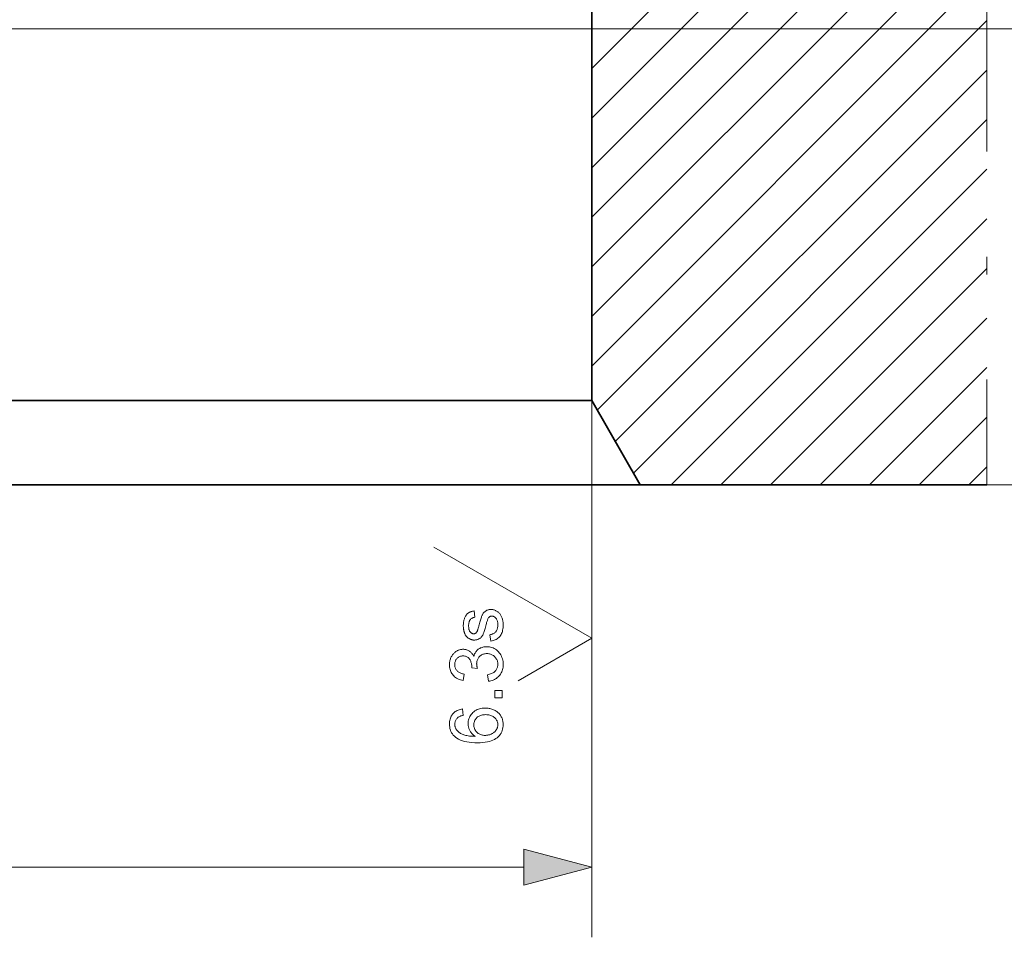
# Model space of a CAD drawing. Extents: x 8 to 406, y 8 to 280.
# Drawn here: x 201 to 230, y 198 to 224 of the extents above; entities that cross this region are included whole.
import ezdxf

# ---------------------------------------------------------------- set-up
doc = ezdxf.new("R2010")
doc.units = 0
doc.linetypes.add('DASHDOT', pattern=[18.5, 12, -3, 0.5, -3])

msp = doc.modelspace()

# ---------------------------------------------------------------- linework, layer by layer
at = {"color": 7, "linetype": 'DASHDOT', "lineweight": 13}
msp.add_line((229.007, 250.463), (229.007, 210.463), dxfattribs=at)
at = {"color": 7, "lineweight": 13, "ltscale": 0.398466}
for p, q in [((217.737, 222.333), (229.007, 233.603)), ((217.737, 220.918), (229.007, 232.189)), ((217.737, 219.504), (229.007, 230.774))]:
    msp.add_line(p, q, dxfattribs=at)
at = {"color": 7, "lineweight": 35, "ltscale": 0.47}
msp.add_line((217.737, 212.863), (217.737, 231.663), dxfattribs=at)
at = {"color": 7, "lineweight": 13, "ltscale": 0.398465}
for p, q in [((217.737, 218.09), (229.007, 229.36)), ((217.737, 216.676), (229.007, 227.946)), ((217.737, 215.262), (229.007, 226.532)), ((217.737, 213.847), (229.007, 225.118))]:
    msp.add_line(p, q, dxfattribs=at)
at = {"color": 7, "lineweight": 13, "ltscale": 0.392908}
msp.add_line((217.894, 212.59), (229.007, 223.703), dxfattribs=at)
at = {"color": 7, "lineweight": 13}
for p, q in [((167.737, 223.467), (217.737, 223.467)), ((217.737, 223.467), (238.744, 223.467)), ((215.893, 210.463), (238.744, 210.463)), ((229.007, 210.463), (251.916, 210.463)), ((169.669, 199.557), (215.805, 199.557))]:
    msp.add_line(p, q, dxfattribs=at)
at = {"color": 7, "lineweight": 13, "ltscale": 0.374607}
msp.add_line((218.412, 211.694), (229.007, 222.289), dxfattribs=at)
at = {"color": 7, "lineweight": 13, "ltscale": 0.356306}
msp.add_line((218.93, 210.797), (229.007, 220.875), dxfattribs=at)
at = {"color": 7, "lineweight": 13, "ltscale": 0.318135}
msp.add_line((220.009, 210.463), (229.007, 219.461), dxfattribs=at)
at = {"color": 7, "lineweight": 13, "ltscale": 0.268135}
msp.add_line((221.423, 210.463), (229.007, 218.047), dxfattribs=at)
at = {"color": 7, "lineweight": 13, "ltscale": 0.218135}
msp.add_line((222.838, 210.463), (229.007, 216.632), dxfattribs=at)
at = {"color": 7, "lineweight": 13, "ltscale": 0.168136}
msp.add_line((224.252, 210.463), (229.007, 215.218), dxfattribs=at)
at = {"color": 7, "lineweight": 13, "ltscale": 0.118136}
msp.add_line((225.666, 210.463), (229.007, 213.804), dxfattribs=at)
at = {"color": 7, "lineweight": 35}
for p, q in [((167.737, 212.863), (214.677, 212.863)), ((166.351, 210.463), (215.893, 210.463))]:
    msp.add_line(p, q, dxfattribs=at)
at = {"color": 7, "lineweight": 35, "ltscale": 0.076511}
msp.add_line((214.677, 212.863), (217.737, 212.863), dxfattribs=at)
at = {"color": 7, "lineweight": 13, "ltscale": 0.382629}
msp.add_line((217.737, 212.863), (217.737, 197.557), dxfattribs=at)
at = {"color": 7, "lineweight": 35, "ltscale": 0.069282}
msp.add_line((217.737, 212.863), (219.123, 210.463), dxfattribs=at)
at = {"color": 7, "lineweight": 13, "ltscale": 0.068135}
msp.add_line((227.08, 210.463), (229.007, 212.39), dxfattribs=at)
at = {"color": 7, "lineweight": 13, "ltscale": 0.018136}
msp.add_line((228.494, 210.463), (229.007, 210.975), dxfattribs=at)
at = {"color": 7, "lineweight": 35, "ltscale": 0.080751}
msp.add_line((215.893, 210.463), (219.123, 210.463), dxfattribs=at)
at = {"color": 7, "lineweight": 35, "ltscale": 0.247117}
msp.add_line((219.123, 210.463), (229.007, 210.463), dxfattribs=at)
at = {"color": 7, "lineweight": 13, "ltscale": 0.129904}
msp.add_line((217.737, 206.087), (213.237, 208.685), dxfattribs=at)
at = {"color": 7, "lineweight": 13, "ltscale": 0.060622}
msp.add_line((217.737, 206.087), (215.637, 204.874), dxfattribs=at)
at = {"color": 7, "lineweight": 5}
for points in [[(214.863, 206.003), (214.834, 206.186), (214.855, 206.189), (214.876, 206.194), (214.895, 206.2), (214.913, 206.207), (214.931, 206.215), (214.947, 206.224), (214.962, 206.234), (214.976, 206.245), (214.99, 206.258), (215.002, 206.271), (215.013, 206.286), (215.023, 206.301), (215.032, 206.318), (215.039, 206.336), (215.046, 206.355), (215.051, 206.375), (215.055, 206.396), (215.058, 206.419), (215.06, 206.442), (215.06, 206.467), (215.06, 206.492), (215.058, 206.515), (215.056, 206.537), (215.052, 206.558), (215.047, 206.577), (215.042, 206.596), (215.035, 206.612), (215.027, 206.628), (215.018, 206.642), (215.008, 206.655), (214.998, 206.667), (214.987, 206.677), (214.976, 206.687), (214.964, 206.695), (214.952, 206.701), (214.94, 206.707), (214.927, 206.711), (214.914, 206.714), (214.901, 206.716), (214.887, 206.717), (214.875, 206.716), (214.863, 206.714), (214.852, 206.712), (214.842, 206.708), (214.831, 206.703), (214.822, 206.697), (214.813, 206.69), (214.804, 206.682), (214.796, 206.673), (214.789, 206.662), (214.784, 206.654), (214.779, 206.643), (214.773, 206.63), (214.767, 206.614), (214.761, 206.596), (214.755, 206.576), (214.748, 206.554), (214.741, 206.53), (214.734, 206.503), (214.727, 206.474), (214.717, 206.435), (214.707, 206.398), (214.697, 206.364), (214.688, 206.332), (214.679, 206.303), (214.67, 206.276), (214.662, 206.251), (214.654, 206.23), (214.646, 206.21), (214.638, 206.193), (214.63, 206.178), (214.622, 206.163), (214.613, 206.15), (214.604, 206.137), (214.594, 206.124), (214.583, 206.113), (214.572, 206.102), (214.56, 206.092), (214.548, 206.083), (214.535, 206.075), (214.521, 206.067), (214.508, 206.06), (214.494, 206.054), (214.48, 206.049), (214.465, 206.044), (214.451, 206.041), (214.436, 206.038), (214.42, 206.036), (214.405, 206.035), (214.389, 206.034), (214.375, 206.034), (214.36, 206.035), (214.346, 206.037), (214.333, 206.039), (214.319, 206.042), (214.306, 206.046), (214.293, 206.05), (214.28, 206.055), (214.267, 206.061), (214.254, 206.067), (214.242, 206.074), (214.23, 206.082), (214.219, 206.09), (214.208, 206.098), (214.198, 206.107), (214.188, 206.116), (214.178, 206.126), (214.169, 206.136), (214.16, 206.147), (214.152, 206.158), (214.145, 206.167), (214.139, 206.176), (214.133, 206.187), (214.128, 206.197), (214.122, 206.209), (214.117, 206.221), (214.112, 206.233), (214.107, 206.247), (214.102, 206.261), (214.098, 206.275), (214.094, 206.29), (214.09, 206.305), (214.087, 206.321), (214.084, 206.336), (214.081, 206.352), (214.079, 206.368), (214.078, 206.384), (214.077, 206.401), (214.076, 206.417), (214.076, 206.434), (214.076, 206.459), (214.077, 206.484), (214.079, 206.508), (214.082, 206.532), (214.085, 206.554), (214.089, 206.576), (214.094, 206.598), (214.099, 206.619), (214.106, 206.639), (214.113, 206.659), (214.12, 206.678), (214.128, 206.695), (214.137, 206.712), (214.146, 206.728), (214.156, 206.743), (214.166, 206.757), (214.177, 206.769), (214.188, 206.781), (214.2, 206.792), (214.212, 206.802), (214.225, 206.81), (214.239, 206.819), (214.254, 206.827), (214.27, 206.834), (214.286, 206.84), (214.303, 206.846), (214.321, 206.852), (214.34, 206.857), (214.36, 206.861), (214.381, 206.865), (214.405, 206.685), (214.389, 206.682), (214.373, 206.678), (214.358, 206.673), (214.344, 206.668), (214.331, 206.661), (214.318, 206.653), (214.306, 206.645), (214.295, 206.635), (214.284, 206.625), (214.274, 206.614), (214.265, 206.602), (214.257, 206.588), (214.25, 206.574), (214.244, 206.559), (214.239, 206.543), (214.235, 206.526), (214.232, 206.508), (214.229, 206.489), (214.228, 206.469), (214.227, 206.448), (214.228, 206.423), (214.229, 206.4), (214.231, 206.378), (214.234, 206.358), (214.238, 206.339), (214.242, 206.321), (214.248, 206.305), (214.254, 206.291), (214.261, 206.278), (214.269, 206.266), (214.278, 206.256), (214.287, 206.247), (214.296, 206.239), (214.305, 206.232), (214.315, 206.226), (214.325, 206.221), (214.335, 206.217), (214.346, 206.214), (214.356, 206.213), (214.367, 206.212), (214.375, 206.212), (214.382, 206.213), (214.388, 206.214), (214.395, 206.216), (214.401, 206.218), (214.408, 206.22), (214.414, 206.223), (214.42, 206.227), (214.426, 206.23), (214.432, 206.235), (214.438, 206.239), (214.443, 206.245), (214.449, 206.25), (214.454, 206.257), (214.459, 206.264), (214.464, 206.271), (214.468, 206.279), (214.473, 206.287), (214.477, 206.296), (214.481, 206.305), (214.483, 206.312), (214.486, 206.321), (214.49, 206.332), (214.493, 206.345), (214.498, 206.36), (214.503, 206.377), (214.508, 206.397), (214.514, 206.418), (214.521, 206.442), (214.528, 206.468), (214.538, 206.506), (214.548, 206.541), (214.558, 206.575), (214.567, 206.605), (214.576, 206.634), (214.584, 206.66), (214.592, 206.684), (214.599, 206.705), (214.607, 206.724), (214.614, 206.741), (214.62, 206.756), (214.628, 206.77), (214.636, 206.784), (214.645, 206.797), (214.654, 206.81), (214.664, 206.821), (214.675, 206.833), (214.686, 206.843), (214.698, 206.853), (214.71, 206.862), (214.723, 206.87), (214.737, 206.878), (214.751, 206.884), (214.766, 206.89), (214.781, 206.895), (214.797, 206.899), (214.814, 206.902), (214.831, 206.904), (214.849, 206.905), (214.868, 206.906), (214.886, 206.905), (214.904, 206.904), (214.922, 206.901), (214.94, 206.897), (214.957, 206.892), (214.974, 206.887), (214.991, 206.88), (215.008, 206.872), (215.025, 206.862), (215.041, 206.852), (215.057, 206.841), (215.072, 206.829), (215.087, 206.816), (215.1, 206.802), (215.113, 206.787), (215.126, 206.771), (215.137, 206.754), (215.148, 206.736), (215.158, 206.717), (215.167, 206.697), (215.176, 206.677), (215.183, 206.656), (215.19, 206.634), (215.196, 206.612), (215.2, 206.589), (215.204, 206.566), (215.208, 206.542), (215.21, 206.518), (215.211, 206.493), (215.212, 206.468), (215.211, 206.427), (215.208, 206.387), (215.204, 206.35), (215.198, 206.315), (215.19, 206.281), (215.18, 206.25), (215.168, 206.221), (215.155, 206.194), (215.14, 206.168), (215.124, 206.145), (215.105, 206.124), (215.085, 206.104), (215.063, 206.086), (215.04, 206.069), (215.014, 206.054), (214.987, 206.041), (214.959, 206.029), (214.928, 206.019), (214.896, 206.01)], [(214.791, 204.862), (214.767, 205.046), (214.797, 205.053), (214.826, 205.06), (214.853, 205.069), (214.878, 205.078), (214.901, 205.089), (214.923, 205.1), (214.943, 205.112), (214.961, 205.125), (214.977, 205.139), (214.992, 205.154), (215.005, 205.169), (215.017, 205.186), (215.027, 205.202), (215.036, 205.22), (215.044, 205.238), (215.05, 205.257), (215.055, 205.277), (215.058, 205.297), (215.061, 205.318), (215.061, 205.339), (215.06, 205.365), (215.058, 205.39), (215.053, 205.414), (215.047, 205.437), (215.039, 205.459), (215.029, 205.481), (215.017, 205.502), (215.004, 205.521), (214.988, 205.541), (214.971, 205.559), (214.953, 205.576), (214.933, 205.591), (214.913, 205.605), (214.892, 205.616), (214.87, 205.626), (214.848, 205.634), (214.824, 205.64), (214.8, 205.645), (214.774, 205.648), (214.748, 205.648), (214.723, 205.648), (214.699, 205.645), (214.676, 205.641), (214.654, 205.635), (214.632, 205.628), (214.612, 205.619), (214.592, 205.608), (214.574, 205.595), (214.556, 205.581), (214.539, 205.566), (214.523, 205.548), (214.509, 205.531), (214.497, 205.512), (214.486, 205.492), (214.477, 205.471), (214.47, 205.45), (214.464, 205.427), (214.46, 205.404), (214.457, 205.38), (214.456, 205.355), (214.457, 205.344), (214.457, 205.333), (214.458, 205.321), (214.46, 205.309), (214.462, 205.296), (214.464, 205.283), (214.467, 205.269), (214.47, 205.255), (214.473, 205.24), (214.477, 205.225), (214.315, 205.245), (214.316, 205.249), (214.316, 205.252), (214.316, 205.256), (214.317, 205.259), (214.317, 205.262), (214.317, 205.265), (214.317, 205.268), (214.317, 205.27), (214.317, 205.273), (214.317, 205.275), (214.317, 205.298), (214.315, 205.321), (214.312, 205.343), (214.308, 205.365), (214.302, 205.387), (214.295, 205.408), (214.287, 205.428), (214.278, 205.448), (214.268, 205.468), (214.256, 205.487), (214.243, 205.505), (214.229, 205.521), (214.213, 205.535), (214.196, 205.547), (214.178, 205.557), (214.158, 205.566), (214.137, 205.572), (214.115, 205.577), (214.092, 205.58), (214.067, 205.581), (214.047, 205.58), (214.028, 205.578), (214.009, 205.575), (213.991, 205.57), (213.974, 205.564), (213.958, 205.556), (213.942, 205.547), (213.927, 205.537), (213.912, 205.525), (213.899, 205.512), (213.886, 205.498), (213.875, 205.483), (213.865, 205.468), (213.856, 205.451), (213.849, 205.434), (213.843, 205.416), (213.838, 205.397), (213.835, 205.377), (213.833, 205.357), (213.832, 205.335), (213.833, 205.314), (213.835, 205.294), (213.838, 205.274), (213.843, 205.255), (213.849, 205.237), (213.857, 205.219), (213.865, 205.202), (213.876, 205.186), (213.887, 205.171), (213.9, 205.156), (213.914, 205.142), (213.93, 205.13), (213.946, 205.118), (213.965, 205.107), (213.984, 205.097), (214.005, 205.089), (214.027, 205.081), (214.051, 205.074), (214.076, 205.069), (214.102, 205.064), (214.07, 204.88), (214.034, 204.888), (213.999, 204.897), (213.966, 204.908), (213.935, 204.921), (213.905, 204.935), (213.878, 204.951), (213.851, 204.969), (213.827, 204.989), (213.804, 205.01), (213.783, 205.033), (213.763, 205.058), (213.746, 205.084), (213.731, 205.111), (213.718, 205.139), (213.706, 205.168), (213.697, 205.198), (213.69, 205.23), (213.685, 205.262), (213.682, 205.296), (213.681, 205.331), (213.681, 205.356), (213.683, 205.38), (213.686, 205.403), (213.689, 205.426), (213.694, 205.449), (213.7, 205.472), (213.707, 205.494), (213.715, 205.515), (213.724, 205.536), (213.734, 205.557), (213.745, 205.578), (213.756, 205.597), (213.769, 205.615), (213.782, 205.632), (213.796, 205.649), (213.811, 205.664), (213.826, 205.678), (213.842, 205.692), (213.86, 205.704), (213.877, 205.715), (213.896, 205.726), (213.914, 205.735), (213.933, 205.743), (213.952, 205.75), (213.971, 205.756), (213.991, 205.761), (214.01, 205.765), (214.03, 205.768), (214.05, 205.77), (214.071, 205.77), (214.09, 205.77), (214.109, 205.768), (214.128, 205.765), (214.146, 205.762), (214.164, 205.757), (214.181, 205.751), (214.198, 205.745), (214.215, 205.737), (214.232, 205.728), (214.248, 205.718), (214.263, 205.707), (214.278, 205.695), (214.293, 205.682), (214.306, 205.668), (214.319, 205.653), (214.332, 205.637), (214.343, 205.62), (214.354, 205.602), (214.365, 205.583), (214.375, 205.563), (214.381, 205.589), (214.39, 205.614), (214.399, 205.638), (214.41, 205.66), (214.422, 205.682), (214.435, 205.702), (214.45, 205.721), (214.466, 205.738), (214.483, 205.755), (214.502, 205.77), (214.522, 205.784), (214.543, 205.797), (214.564, 205.808), (214.587, 205.817), (214.611, 205.825), (214.636, 205.832), (214.661, 205.837), (214.688, 205.841), (214.715, 205.843), (214.744, 205.844), (214.783, 205.842), (214.82, 205.838), (214.856, 205.831), (214.892, 205.821), (214.925, 205.808), (214.958, 205.792), (214.99, 205.774), (215.02, 205.752), (215.049, 205.728), (215.077, 205.701), (215.103, 205.671), (215.126, 205.64), (215.147, 205.608), (215.164, 205.574), (215.179, 205.538), (215.192, 205.501), (215.201, 205.463), (215.208, 205.423), (215.212, 205.381), (215.214, 205.338), (215.212, 205.3), (215.209, 205.262), (215.203, 205.226), (215.195, 205.191), (215.184, 205.158), (215.171, 205.126), (215.156, 205.095), (215.138, 205.065), (215.118, 205.037), (215.096, 205.01), (215.072, 204.985), (215.046, 204.963), (215.019, 204.942), (214.991, 204.924), (214.961, 204.908), (214.93, 204.894), (214.897, 204.883), (214.863, 204.873), (214.828, 204.866)], [(215.187, 204.382), (214.977, 204.382), (214.977, 204.591), (215.187, 204.591)], [(214.054, 204.069), (214.069, 203.885), (214.048, 203.88), (214.028, 203.875), (214.009, 203.869), (213.991, 203.863), (213.975, 203.856), (213.96, 203.849), (213.946, 203.841), (213.933, 203.833), (213.922, 203.825), (213.911, 203.816), (213.896, 203.801), (213.883, 203.785), (213.871, 203.768), (213.861, 203.751), (213.852, 203.732), (213.845, 203.714), (213.839, 203.694), (213.835, 203.674), (213.833, 203.653), (213.832, 203.632), (213.833, 203.614), (213.834, 203.597), (213.837, 203.581), (213.84, 203.565), (213.845, 203.549), (213.85, 203.534), (213.856, 203.519), (213.864, 203.505), (213.872, 203.491), (213.881, 203.477), (213.895, 203.46), (213.909, 203.444), (213.925, 203.428), (213.942, 203.413), (213.959, 203.399), (213.979, 203.386), (213.999, 203.373), (214.02, 203.362), (214.043, 203.35), (214.067, 203.34), (214.092, 203.331), (214.119, 203.322), (214.149, 203.314), (214.181, 203.308), (214.214, 203.302), (214.25, 203.297), (214.288, 203.293), (214.328, 203.291), (214.37, 203.289), (214.414, 203.288), (214.394, 203.301), (214.375, 203.316), (214.357, 203.33), (214.341, 203.346), (214.325, 203.362), (214.311, 203.378), (214.297, 203.396), (214.285, 203.413), (214.273, 203.432), (214.263, 203.451), (214.254, 203.47), (214.245, 203.489), (214.238, 203.509), (214.232, 203.529), (214.226, 203.549), (214.222, 203.569), (214.218, 203.59), (214.216, 203.61), (214.214, 203.631), (214.214, 203.652), (214.215, 203.688), (214.219, 203.724), (214.226, 203.758), (214.236, 203.791), (214.248, 203.823), (214.263, 203.853), (214.28, 203.883), (214.301, 203.912), (214.324, 203.939), (214.35, 203.966), (214.377, 203.99), (214.407, 204.012), (214.438, 204.032), (214.471, 204.049), (214.505, 204.063), (214.541, 204.074), (214.578, 204.084), (214.617, 204.09), (214.658, 204.094), (214.7, 204.095), (214.728, 204.095), (214.756, 204.093), (214.783, 204.09), (214.81, 204.085), (214.836, 204.08), (214.862, 204.073), (214.888, 204.065), (214.913, 204.056), (214.938, 204.046), (214.962, 204.034), (214.986, 204.022), (215.009, 204.008), (215.03, 203.994), (215.05, 203.978), (215.07, 203.962), (215.088, 203.945), (215.104, 203.927), (215.12, 203.908), (215.135, 203.888), (215.148, 203.867), (215.16, 203.845), (215.171, 203.823), (215.181, 203.801), (215.189, 203.777), (215.197, 203.753), (215.202, 203.729), (215.207, 203.704), (215.21, 203.678), (215.212, 203.652), (215.213, 203.626), (215.211, 203.58), (215.206, 203.537), (215.197, 203.495), (215.186, 203.455), (215.17, 203.417), (215.152, 203.38), (215.13, 203.345), (215.104, 203.312), (215.075, 203.28), (215.043, 203.25), (215.007, 203.222), (214.967, 203.198), (214.922, 203.176), (214.873, 203.157), (214.819, 203.141), (214.761, 203.128), (214.699, 203.118), (214.632, 203.111), (214.561, 203.106), (214.485, 203.105), (214.401, 203.106), (214.321, 203.111), (214.246, 203.119), (214.175, 203.13), (214.11, 203.145), (214.049, 203.163), (213.993, 203.183), (213.941, 203.208), (213.895, 203.235), (213.853, 203.265), (213.82, 203.294), (213.791, 203.325), (213.765, 203.358), (213.743, 203.393), (213.724, 203.43), (213.708, 203.469), (213.696, 203.509), (213.688, 203.552), (213.683, 203.596), (213.681, 203.643), (213.682, 203.678), (213.685, 203.711), (213.69, 203.743), (213.697, 203.774), (213.706, 203.804), (213.717, 203.832), (213.73, 203.859), (213.744, 203.885), (213.761, 203.91), (213.78, 203.933), (213.801, 203.955), (213.823, 203.975), (213.847, 203.993), (213.872, 204.009), (213.898, 204.023), (213.927, 204.036), (213.956, 204.047), (213.987, 204.056), (214.02, 204.063)], [(214.701, 203.317), (214.72, 203.317), (214.739, 203.318), (214.757, 203.32), (214.776, 203.323), (214.794, 203.327), (214.812, 203.331), (214.83, 203.336), (214.848, 203.342), (214.866, 203.349), (214.883, 203.357), (214.9, 203.365), (214.916, 203.374), (214.932, 203.384), (214.946, 203.394), (214.96, 203.405), (214.973, 203.417), (214.985, 203.429), (214.996, 203.442), (215.006, 203.456), (215.016, 203.47), (215.024, 203.485), (215.032, 203.499), (215.039, 203.514), (215.045, 203.529), (215.05, 203.544), (215.054, 203.56), (215.057, 203.575), (215.059, 203.591), (215.061, 203.607), (215.061, 203.622), (215.06, 203.645), (215.057, 203.668), (215.053, 203.69), (215.046, 203.711), (215.038, 203.731), (215.027, 203.751), (215.015, 203.77), (215.001, 203.788), (214.985, 203.806), (214.967, 203.823), (214.948, 203.839), (214.927, 203.853), (214.904, 203.866), (214.881, 203.877), (214.856, 203.886), (214.83, 203.893), (214.802, 203.899), (214.773, 203.904), (214.743, 203.906), (214.711, 203.907), (214.681, 203.906), (214.652, 203.904), (214.624, 203.899), (214.597, 203.894), (214.572, 203.886), (214.548, 203.877), (214.526, 203.866), (214.505, 203.854), (214.485, 203.84), (214.466, 203.824), (214.449, 203.807), (214.434, 203.789), (214.421, 203.77), (214.409, 203.751), (214.399, 203.73), (214.391, 203.709), (214.385, 203.687), (214.38, 203.664), (214.378, 203.64), (214.377, 203.615), (214.378, 203.591), (214.38, 203.567), (214.385, 203.544), (214.391, 203.522), (214.399, 203.5), (214.409, 203.479), (214.421, 203.459), (214.434, 203.44), (214.449, 203.421), (214.466, 203.404), (214.485, 203.387), (214.504, 203.372), (214.525, 203.359), (214.547, 203.348), (214.57, 203.338), (214.594, 203.33), (214.619, 203.324), (214.645, 203.32), (214.673, 203.317)]]:
    msp.add_lwpolyline(points, close=True, dxfattribs=at)
at = {"color": 7, "lineweight": 13}
msp.add_lwpolyline([(215.805, 199.04), (217.737, 199.557), (215.805, 200.075)], close=True, dxfattribs=at)
msp.add_solid([(215.805, 199.04), (217.737, 199.557), (215.805, 199.04), (215.805, 200.075)], dxfattribs=at)

doc.saveas('drawing.dxf')
